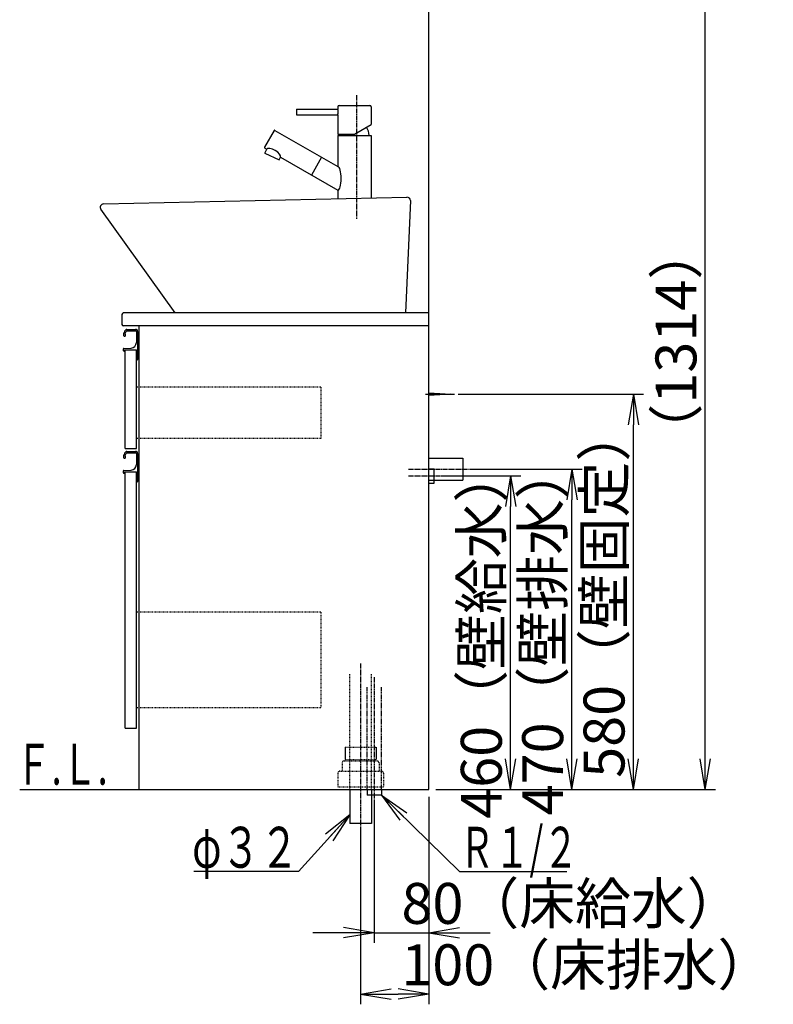
# Model space of a CAD drawing. Extents: x 17 to 2996, y 9 to 4088.
# Drawn here: x 1891 to 2996, y 604 to 2049 of the extents above; entities that cross this region are included whole.
import ezdxf
from ezdxf.enums import TextEntityAlignment as Align

# ---------------------------------------------------------------- set-up
doc = ezdxf.new("R2010")
doc.units = 0
for name, pattern in [('EXLTYPE2', [2, 1, -1]), ('EXLTYPE3', [10, 7, -1, 1, -1]), ('EXLTYPE4', [12, 7, -1, 1, -1, 1, -1])]:
    doc.linetypes.add(name, pattern=pattern)
doc.layers.get('0').update_dxf_attribs({"linetype": 'CONTINUOUS'})
doc.layers.get('DEFPOINTS').update_dxf_attribs({"linetype": 'CONTINUOUS'})
doc.layers.add('化粧台', color=7, linetype='CONTINUOUS')
doc.layers.add('寸法', color=7, linetype='CONTINUOUS')
doc.styles.add('EXCADDIM1', font='monotxt', dxfattribs={"width": 0.84, "bigfont": 'extfont'})
doc.styles.add('EXCADSTD', font='monotxt', dxfattribs={"bigfont": 'extfont'})
doc.styles.get("Standard").update_dxf_attribs({"font": 'monotxt', "bigfont": 'extfont'})
doc.dimstyles.new('ISO-25', dxfattribs={"dimtxt": 2.5, "dimasz": 2.5, "dimexe": 1.25, "dimexo": 0.625, "dimtad": 1, "dimtxsty": 'STANDARD', "dimcen": 2.5, "dimazin": 3, "dimtfac": 1, "dimtmove": 0, "dimatfit": 3})

# ---------------------------------------------------------------- blocks, each defined once
blk = doc.blocks.new('EX_NORM')
at = {"color": 0, "linetype": 'CONTINUOUS'}
for q in [(-1, 0.167), (-1, 0), (-1, -0.167)]:
    blk.add_line((0, 0), q, dxfattribs=at)
blk = doc.blocks.new('*D19')
at = {"layer": 'DEFPOINTS', "color": 0}
for p in [(2411, 911.5), (2491, 919.5), (2491, 709.5)]:
    blk.add_point(p, dxfattribs=at)
at = {"layer": '寸法', "color": 3, "linetype": 'CONTINUOUS'}
for p, q in [((2411, 901), (2411, 694.5)), ((2366, 709.5), (2321, 709.5)), ((2411, 709.5), (2491, 709.5)), ((2536, 709.5), (2581, 709.5))]:
    blk.add_line(p, q, dxfattribs=at)
at = {"layer": '寸法', "color": 3, "xscale": 44.99999618530273, "yscale": 44.99999618530273, "zscale": 44.99999618530273}
blk.add_blockref('EX_NORM', (2411, 709.5), dxfattribs=at)
at = {"layer": '寸法', "color": 3, "xscale": 44.99999618530273, "yscale": 44.99999618530273, "zscale": 44.99999618530273, "rotation": 180}
blk.add_blockref('EX_NORM', (2491, 709.5), dxfattribs=at)
at = {"layer": '寸法', "color": 2, "insert": (2701, 744.7), "char_height": 60, "attachment_point": 5, "style": 'EXCADDIM1'}
blk.add_mtext('80（床給水）', dxfattribs=at)
blk = doc.blocks.new('*D20')
at = {"layer": 'DEFPOINTS', "color": 0}
for p in [(2491, 919.5), (2391, 869.5), (2491, 619.5)]:
    blk.add_point(p, dxfattribs=at)
at = {"layer": '寸法', "color": 3, "linetype": 'CONTINUOUS'}
for p, q in [((2491, 909), (2491, 604.5)), ((2391, 859), (2391, 604.5)), ((2436, 619.5), (2446, 619.5))]:
    blk.add_line(p, q, dxfattribs=at)
at = {"layer": '寸法', "color": 3, "xscale": 44.99999618530273, "yscale": 44.99999618530273, "zscale": 44.99999618530273, "rotation": 180}
blk.add_blockref('EX_NORM', (2391, 619.5), dxfattribs=at)
at = {"layer": '寸法', "color": 3, "xscale": 44.99999618530273, "yscale": 44.99999618530273, "zscale": 44.99999618530273}
blk.add_blockref('EX_NORM', (2491, 619.5), dxfattribs=at)
at = {"layer": '寸法', "color": 2, "insert": (2723.5, 654.7), "char_height": 60, "attachment_point": 5, "style": 'EXCADDIM1'}
blk.add_mtext('100（床排水）', dxfattribs=at)
blk = doc.blocks.new('*D21')
at = {"layer": 'DEFPOINTS', "color": 0}
for p in [(2523.5, 1499.5), (2791, 1499.5), (2491, 919.5)]:
    blk.add_point(p, dxfattribs=at)
at = {"layer": '寸法', "color": 3, "linetype": 'CONTINUOUS'}
for p, q in [((2534, 1499.5), (2806, 1499.5)), ((2791, 964.5), (2791, 1454.5)), ((2501.5, 919.5), (2806, 919.5))]:
    blk.add_line(p, q, dxfattribs=at)
at = {"layer": '寸法', "color": 3, "xscale": 44.99999618530273, "yscale": 44.99999618530273, "zscale": 44.99999618530273}
for p, rotation in [((2791, 1499.5), 90), ((2791, 919.5), 270)]:
    blk.add_blockref('EX_NORM', p, dxfattribs=dict(at, rotation=rotation))
at = {"layer": '寸法', "color": 2, "insert": (2755.8, 1209.5), "char_height": 60, "attachment_point": 5, "rotation": 90, "style": 'EXCADDIM1'}
blk.add_mtext('580（壁固定）', dxfattribs=at)
blk = doc.blocks.new('*D26')
at = {"layer": 'DEFPOINTS', "color": 0}
for p in [(2499, 1379.5), (2611, 1379.5), (2491, 919.5)]:
    blk.add_point(p, dxfattribs=at)
at = {"layer": '寸法', "color": 3, "linetype": 'CONTINUOUS'}
for p, q in [((2509.5, 1379.5), (2626, 1379.5)), ((2611, 964.5), (2611, 1334.5))]:
    blk.add_line(p, q, dxfattribs=at)
at = {"layer": '寸法', "color": 3, "xscale": 44.99999618530273, "yscale": 44.99999618530273, "zscale": 44.99999618530273}
for p, rotation in [((2611, 1379.5), 90), ((2611, 919.5), 270)]:
    blk.add_blockref('EX_NORM', p, dxfattribs=dict(at, rotation=rotation))
at = {"layer": '寸法', "color": 2, "insert": (2575.8, 1149.5), "char_height": 60, "attachment_point": 5, "rotation": 90, "style": 'EXCADDIM1'}
blk.add_mtext('460（壁給水）', dxfattribs=at)
blk = doc.blocks.new('*D27')
at = {"layer": 'DEFPOINTS', "color": 0}
for p in [(2541, 1389.5), (2701, 1389.5), (2491, 919.5)]:
    blk.add_point(p, dxfattribs=at)
at = {"layer": '寸法', "color": 3, "linetype": 'CONTINUOUS'}
for p, q in [((2551.5, 1389.5), (2716, 1389.5)), ((2701, 964.5), (2701, 1344.5))]:
    blk.add_line(p, q, dxfattribs=at)
at = {"layer": '寸法', "color": 3, "xscale": 44.99999618530273, "yscale": 44.99999618530273, "zscale": 44.99999618530273}
for p, rotation in [((2701, 1389.5), 90), ((2701, 919.5), 270)]:
    blk.add_blockref('EX_NORM', p, dxfattribs=dict(at, rotation=rotation))
at = {"layer": '寸法', "color": 2, "insert": (2665.8, 1154.5), "char_height": 60, "attachment_point": 5, "rotation": 90, "style": 'EXCADDIM1'}
blk.add_mtext('470（壁排水）', dxfattribs=at)
blk = doc.blocks.new('*D39')
at = {"layer": 'DEFPOINTS', "color": 0}
for p in [(2534.7, 2233.3), (2896.5, 2233.3), (2501.5, 919.5)]:
    blk.add_point(p, dxfattribs=at)
at = {"layer": '寸法', "color": 3, "linetype": 'CONTINUOUS'}
for p, q in [((2545.2, 2233.3), (2911.5, 2233.3)), ((2896.5, 964.5), (2896.5, 2188.3)), ((2512, 919.5), (2911.5, 919.5))]:
    blk.add_line(p, q, dxfattribs=at)
at = {"layer": '寸法', "color": 3, "xscale": 44.99999618530273, "yscale": 44.99999618530273, "zscale": 44.99999618530273}
for p, rotation in [((2896.5, 2233.3), 90), ((2896.5, 919.5), 270)]:
    blk.add_blockref('EX_NORM', p, dxfattribs=dict(at, rotation=rotation))
at = {"layer": '寸法', "color": 2, "insert": (2861.3, 1576.4), "char_height": 60, "attachment_point": 5, "rotation": 90, "style": 'EXCADDIM1'}
blk.add_mtext('（1314）', dxfattribs=at)

msp = doc.modelspace()

# ---------------------------------------------------------------- linework, layer by layer
at = {"layer": '化粧台', "color": 7, "linetype": 'CONTINUOUS'}
for p, q in [((2491, 919.5), (2491, 2926.5)), ((1891, 919.5), (2491, 919.5))]:
    msp.add_line(p, q, dxfattribs=at)
at = {"layer": '化粧台', "color": 6, "linetype": 'EXLTYPE3'}
for p, q in [((2385, 1937.884), (2385, 1756.838)), ((2461, 1389.5), (2556, 1389.5)), ((2461, 1379.5), (2514, 1379.5)), ((2391, 1104.5), (2391, 854.5)), ((2411, 1084.5), (2411, 896.5))]:
    msp.add_line(p, q, dxfattribs=at)
at = {"layer": '化粧台', "color": 6, "linetype": 'CONTINUOUS'}
for p, q in [((2357.5, 1920.884), (2357.5, 1917.384)), ((2359.5, 1922.884), (2404.5, 1922.884)), ((2406.5, 1920.884), (2406.5, 1895.029)), ((2297, 1917.384), (2297, 1909.384)), ((2297, 1917.384), (2357.5, 1917.384)), ((2297, 1909.384), (2357.5, 1909.384)), ((2357.5, 1909.384), (2357.5, 1880.884)), ((2382, 1880.884), (2406.5, 1895.029)), ((2264, 1886.008), (2250, 1861.76)), ((2265.366, 1886.374), (2357.5, 1833.181)), ((2357.5, 1880.884), (2382, 1880.884)), ((2357.5, 1878.884), (2406.5, 1878.884)), ((2357.5, 1878.884), (2357.5, 1833.181)), ((2406.5, 1878.884), (2406.5, 1787.376)), ((2250.366, 1860.393), (2253.343, 1858.675)), ((2250.577, 1852.744), (2253.343, 1858.675)), ((2250.577, 1852.744), (2271.423, 1843.024)), ((2271.423, 1843.024), (2273.338, 1847.131)), ((2273.338, 1847.131), (2357.5, 1798.54)), ((2333.782, 1846.874), (2318.782, 1820.893)), ((2357.5, 1798.54), (2357.5, 1786.263)), ((2048.327, 1592.45), (2061.15, 1592.45)), ((2048.366, 1594.5), (2061, 1594.5)), ((2062.15, 1591.45), (2062.15, 1575.06)), ((2064, 1591.5), (2064, 1550.5)), ((2043, 1565.544), (2043, 1563.5)), ((2043.95, 1566.542), (2054.548, 1567.07)), ((2044.5, 1562.5), (2044, 1562.5)), ((2044.5, 1564.5), (2062.5, 1564.5)), ((2044.5, 1564.5), (2044.5, 1562.5)), ((2062.5, 1549.5), (2063, 1549.5)), ((2486, 1499.5), (2528.5, 1499.5)), ((2491, 1501.5), (2523.5, 1499.5)), ((2523.5, 1499.5), (2491, 1497.5)), ((2048.366, 1415.5), (2061, 1415.5)), ((2048.327, 1413.45), (2061.15, 1413.45)), ((2062.15, 1412.45), (2062.15, 1396.06)), ((2064, 1412.5), (2064, 1371.5)), ((2491, 1405.5), (2541, 1405.5)), ((2541, 1405.5), (2541, 1373.5)), ((2043, 1386.544), (2043, 1384.5)), ((2043.95, 1387.542), (2054.548, 1388.07)), ((2491, 1390), (2499, 1390)), ((2499, 1369), (2499, 1390)), ((2044.5, 1383.5), (2044, 1383.5)), ((2044.5, 1385.5), (2062.5, 1385.5)), ((2044.5, 1385.5), (2044.5, 1383.5)), ((2491, 1373.5), (2541, 1373.5)), ((2062.5, 1370.5), (2063, 1370.5)), ((2491, 1369), (2499, 1369)), ((2368.2, 981.5), (2368.2, 963.7)), ((2413.8, 981.5), (2413.8, 963.7)), ((2400.5, 919.5), (2400.5, 911.5)), ((2421.5, 911.5), (2400.5, 911.5)), ((2421.5, 919.5), (2421.5, 911.5))]:
    msp.add_line(p, q, dxfattribs=at)
at = {"layer": '化粧台', "color": 2, "linetype": 'CONTINUOUS'}
for p, q in [((2013.888, 1778.499), (2458.888, 1788.499)), ((2463.995, 1783.288), (2456.991, 1618.5)), ((2119, 1618.5), (2009.937, 1770.586)), ((2491, 1618.5), (2043, 1618.5)), ((2041, 1616.5), (2041, 1601.5)), ((2491, 1599.5), (2043, 1599.5)), ((2066, 919.5), (2066, 1599.5)), ((2045.5, 1419.5), (2045.5, 1564.5)), ((2062.5, 1419.5), (2062.5, 1564.5)), ((2045.5, 1419.5), (2062.5, 1419.5)), ((2045.5, 1009.5), (2045.5, 1385.5)), ((2062.5, 1009.5), (2062.5, 1385.5)), ((2045.5, 1009.5), (2062.5, 1009.5)), ((2375, 919.5), (2375, 869.5)), ((2407, 919.5), (2407, 869.5)), ((2407, 869.5), (2375, 869.5))]:
    msp.add_line(p, q, dxfattribs=at)
at = {"layer": '化粧台', "color": 6, "linetype": 'EXLTYPE2'}
for p, q in [((2332.5, 1509.5), (2062.5, 1509.5)), ((2332.5, 1509.5), (2332.5, 1434.5)), ((2332.5, 1434.5), (2062.5, 1434.5)), ((2332.5, 1179.5), (2062.5, 1179.5)), ((2332.5, 1179.5), (2332.5, 1039.5)), ((2375, 919.5), (2375, 1089.5)), ((2407, 919.5), (2407, 1089.5)), ((2332.5, 1039.5), (2062.5, 1039.5)), ((2368.2, 981.5), (2413.8, 981.5)), ((2364, 958.5), (2364, 946.5)), ((2367, 961.5), (2415, 961.5)), ((2368.2, 963.7), (2413.8, 963.7)), ((2418, 958.5), (2418, 946.5)), ((2357.5, 943.5), (2357.5, 923.5)), ((2360.5, 946.5), (2421.5, 946.5)), ((2424.5, 943.5), (2424.5, 923.5)), ((2357.5, 923.5), (2424.5, 923.5))]:
    msp.add_line(p, q, dxfattribs=at)
at = {"layer": '化粧台', "color": 6, "linetype": 'EXLTYPE4'}
for p, q in [((2400.5, 919.5), (2400.5, 1069.5)), ((2421.5, 919.5), (2421.5, 1069.5))]:
    msp.add_line(p, q, dxfattribs=at)
at = {"layer": '化粧台', "color": 6, "linetype": 'CONTINUOUS'}
for centre, radius, start, end in [((2359.5, 1920.884), 2, 90, 180), ((2404.5, 1920.884), 2, 0, 90), ((2264.866, 1885.508), 1, 60, 150), ((2382, 1878.884), 21.505, 0, 34.61977), ((2250.866, 1861.26), 1, 150, 240), ((2057.828, 1584.119), 15, 142.042092, 170.744962), ((2057.828, 1584.119), 13, 142.344254, 163.178039), ((2048.366, 1591.5), 3, 90, 142.042092), ((2048.327, 1591.45), 1, 90, 142.344254), ((2061, 1591.5), 3, 0, 90), ((2061.15, 1591.45), 1, 0, 90), ((2044.75, 1586.25), 1.75, 170.744962, 68.766314), ((2054.15, 1575.06), 8, 272.851492, 0), ((2044, 1565.544), 1, 92.851492, 180), ((2044, 1563.5), 1, 180, 270), ((2063, 1550.5), 1, 270, 0), ((2048.366, 1412.5), 3, 90, 142.042092), ((2061, 1412.5), 3, 0, 90), ((2044.75, 1407.25), 1.75, 170.744962, 68.766314), ((2057.828, 1405.119), 15, 142.042092, 170.744962), ((2057.828, 1405.119), 13, 142.344254, 163.178039), ((2048.327, 1412.45), 1, 90, 142.344254), ((2061.15, 1412.45), 1, 0, 90), ((2044, 1386.544), 1, 92.851492, 180), ((2054.15, 1396.06), 8, 272.851492, 0), ((2044, 1384.5), 1, 180, 270), ((2063, 1371.5), 1, 270, 0)]:
    msp.add_arc(centre, radius, start, end, dxfattribs=at)
at = {"layer": '化粧台', "color": 2, "linetype": 'CONTINUOUS'}
for centre, radius, start, end in [((2014, 1773.5), 5, 91.287329, 215.644856), ((2459, 1783.5), 5, 357.566127, 91.287329), ((2043, 1616.5), 2, 90, 180), ((2043, 1601.5), 2, 180, 270)]:
    msp.add_arc(centre, radius, start, end, dxfattribs=at)
at = {"layer": '化粧台', "color": 6, "linetype": 'EXLTYPE2'}
for centre, start, end in [((2367, 958.5), 90, 180), ((2415, 958.5), 0, 90), ((2360.5, 943.5), 90, 180), ((2421.5, 943.5), 0, 90)]:
    msp.add_arc(centre, 3, start, end, dxfattribs=at)
at = {"layer": '化粧台', "color": 6, "linetype": 'CONTINUOUS'}
for centre, major_axis, ratio, start_param, end_param in [((2357.5, 1913.384), (0, 4), 0.15258195, 3.14159265, 6.28318531), ((2263.34, 1852.903), (9.997, -5.772), 0.40172503, 0, 3.14159265), ((2357.5, 1815.86), (0, -17.321), 0.29610155, 0, 3.14159265)]:
    msp.add_ellipse(centre, major_axis=major_axis, ratio=ratio, start_param=start_param, end_param=end_param, dxfattribs=at)

# ---------------------------------------------------------------- texts
at = {"layer": '化粧台', "color": 2, "linetype": 'CONTINUOUS', "style": 'EXCADSTD', "width": 0.908654}
msp.add_text('Ｆ.Ｌ.', height=60, dxfattribs=at).set_placement((1885, 926.7), (2020, 926.7), align=Align.FIT)
at = {"layer": '寸法', "color": 2, "linetype": 'CONTINUOUS', "style": 'EXCADSTD'}
for s, width, p, p2 in [('Ｒ１/２', 0.834247, (2536.15, 804.75), (2710.15, 804.75)), ('φ３２', 1.070588, (2144.05, 804.75), (2300.05, 804.75))]:
    msp.add_text(s, height=60, dxfattribs=dict(at, width=width)).set_placement(p, p2, align=Align.FIT)

# ---------------------------------------------------------------- dimensions: what is measured, and where the dimension line sits
at = {"layer": '寸法', "color": 3, "linetype": 'CONTINUOUS'}
for base, p1, p2, text, override, picture, middle in [((2896.5, 2233.3), (2501.5, 919.5), (2534.7, 2233.3), '（1314）', {"dimtxt": 59.999996, "dimasz": 44.999996, "dimexe": 15, "dimexo": 10.5, "dimgap": 0, "dimtad": 1, "dimjust": 0, "dimtih": 0, "dimtoh": 0, "dimdec": 0, "dimzin": 0, "dimlunit": 2, "dimtxsty": 'EXCADDIM1', "dimblk1": 'EX_NORM', "dimblk2": 'EX_NORM', "dimsah": 1, "dimse1": 0, "dimse2": 0, "dimclrd": 3, "dimclre": 3, "dimclrt": 2, "dimtmove": 2}, '*D39', (2861.25, 1576.4)), ((2791, 1499.5), (2491, 919.5), (2523.5, 1499.5), '580（壁固定）', {"dimtxt": 59.999996, "dimasz": 44.999996, "dimexe": 15, "dimexo": 10.5, "dimgap": 0, "dimtad": 1, "dimjust": 0, "dimtih": 0, "dimtoh": 0, "dimdec": 0, "dimzin": 0, "dimlunit": 2, "dimtxsty": 'EXCADDIM1', "dimblk1": 'EX_NORM', "dimblk2": 'EX_NORM', "dimsah": 1, "dimse1": 0, "dimse2": 0, "dimclrd": 3, "dimclre": 3, "dimclrt": 2, "dimtmove": 2}, '*D21', (2755.75, 1209.5)), ((2701, 1389.5), (2491, 919.5), (2541, 1389.5), '470（壁排水）', {"dimtxt": 59.999996, "dimasz": 44.999996, "dimexe": 15, "dimexo": 10.5, "dimgap": 0, "dimtad": 1, "dimjust": 0, "dimtih": 0, "dimtoh": 0, "dimdec": 0, "dimzin": 0, "dimlunit": 2, "dimtxsty": 'EXCADDIM1', "dimblk1": 'EX_NORM', "dimblk2": 'EX_NORM', "dimsah": 1, "dimse1": 1, "dimse2": 0, "dimclrd": 3, "dimclre": 3, "dimclrt": 2, "dimtmove": 2}, '*D27', (2665.75, 1154.5)), ((2611, 1379.5), (2491, 919.5), (2499, 1379.5), '460（壁給水）', {"dimtxt": 59.999996, "dimasz": 44.999996, "dimexe": 15, "dimexo": 10.5, "dimgap": 0, "dimtad": 1, "dimjust": 0, "dimtih": 0, "dimtoh": 0, "dimdec": 0, "dimzin": 0, "dimlunit": 2, "dimtxsty": 'EXCADDIM1', "dimblk1": 'EX_NORM', "dimblk2": 'EX_NORM', "dimsah": 1, "dimse1": 1, "dimse2": 0, "dimclrd": 3, "dimclre": 3, "dimclrt": 2, "dimtmove": 2}, '*D26', (2575.75, 1149.5))]:
    dim = msp.add_linear_dim(base=base, p1=p1, p2=p2, angle=90, text=text, dimstyle='ISO-25', override=override, dxfattribs=at)
    dim.commit()
    dim.dimension.update_dxf_attribs({"geometry": picture, "text_midpoint": middle, "dimtype": 160})
for base, p1, text, override, picture, middle in [((2491, 709.5), (2411, 911.5), '80（床給水）', {"dimtxt": 59.999996, "dimasz": 44.999996, "dimexe": 15, "dimexo": 10.5, "dimgap": 0, "dimtad": 1, "dimjust": 2, "dimtih": 0, "dimtoh": 0, "dimdec": 0, "dimzin": 0, "dimlunit": 2, "dimtxsty": 'EXCADDIM1', "dimblk1": 'EX_NORM', "dimblk2": 'EX_NORM', "dimsah": 1, "dimse1": 0, "dimse2": 1, "dimclrd": 3, "dimclre": 3, "dimclrt": 2, "dimtmove": 2}, '*D19', (2701, 744.75)), ((2491, 619.5), (2391, 869.5), '100（床排水）', {"dimtxt": 59.999996, "dimasz": 44.999996, "dimexe": 15, "dimexo": 10.5, "dimgap": 0, "dimtad": 1, "dimjust": 2, "dimtih": 0, "dimtoh": 0, "dimdec": 0, "dimzin": 0, "dimlunit": 2, "dimtxsty": 'EXCADDIM1', "dimblk1": 'EX_NORM', "dimblk2": 'EX_NORM', "dimsah": 1, "dimse1": 0, "dimse2": 0, "dimclrd": 3, "dimclre": 3, "dimclrt": 2, "dimtmove": 2}, '*D20', (2723.5, 654.75))]:
    dim = msp.add_linear_dim(base=base, p1=p1, p2=(2491, 919.5), text=text, dimstyle='ISO-25', override=override, dxfattribs=at)
    dim.commit()
    dim.dimension.update_dxf_attribs({"geometry": picture, "text_midpoint": middle, "dimtype": 160})

# ---------------------------------------------------------------- leaders
for points in [[(2421.5, 911.5), (2536.15, 799.5), (2693.65, 799.5)], [(2375, 882.55), (2300.05, 799.5), (2146.45, 799.5)]]:
    msp.add_leader(points, dimstyle='ISO-25', override={"dimasz": 45, "dimldrblk": 'EX_NORM'}, dxfattribs=at)

doc.saveas('drawing.dxf')
